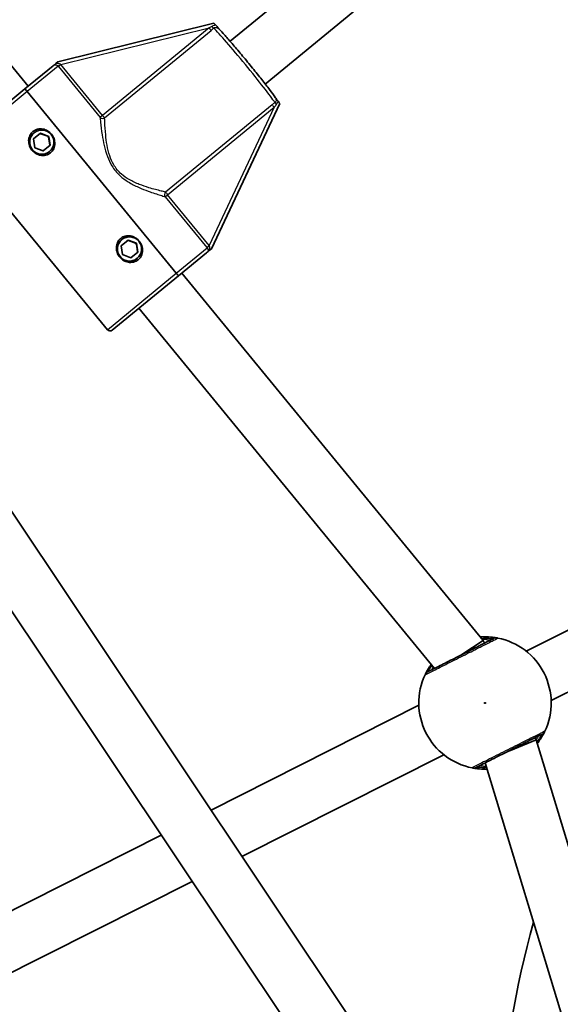
# Model space of a CAD drawing. Units: millimetres. Extents: x -7120 to 7330, y -7045 to 7405.
# Drawn here: x 889 to 1045, y 604 to 889 of the extents above; entities that cross this region are included whole.
import ezdxf

# ---------------------------------------------------------------- set-up
doc = ezdxf.new("R2010")
doc.units = ezdxf.units.MM
doc.layers.add('Widoczne (ISO)', color=7, linetype='Continuous', lineweight=35)
doc.layers.add('Widoczne wąskie (ISO)', color=7, linetype='Continuous', lineweight=25)

msp = doc.modelspace()

# ---------------------------------------------------------------- linework, layer by layer
at = {"layer": 'Widoczne (ISO)'}
for p, q in [((949.56, 883.12), (1033.87, 952.3)), ((959.71, 870.75), (1044.02, 939.93)), ((891.14, 870.11), (853.08, 916.49)), ((944.88, 888.34), (899.75, 877.18)), ((898.32, 876.01), (890.18, 869.32)), ((899.12, 876.66), (899.75, 877.18)), ((871.04, 853.62), (890.18, 869.32)), ((933.98, 816.01), (890.85, 868.58)), ((890.85, 868.58), (933.98, 816.01)), ((944.16, 823.07), (963.91, 865.15)), ((892.64, 854.85), (894.65, 856.5)), ((893.07, 852.29), (892.64, 854.85)), ((892.85, 856.64), (892.82, 856.62)), ((894.65, 856.5), (897.08, 855.58)), ((896.82, 855.61), (894.78, 856.38)), ((897.08, 855.58), (897.02, 855.54)), ((897.41, 853.18), (897.05, 855.33)), ((897.08, 855.58), (897.5, 853.02)), ((914.03, 799.64), (870.9, 852.21)), ((895.5, 851.38), (893.07, 852.29)), ((897.5, 853.02), (895.5, 851.38)), ((897.29, 851.23), (897.26, 851.21)), ((918.02, 823.93), (920.02, 825.58)), ((918.44, 821.37), (918.02, 823.93)), ((918.23, 825.72), (918.2, 825.7)), ((920.02, 825.58), (922.45, 824.66)), ((922.2, 824.68), (920.16, 825.45)), ((922.45, 824.66), (922.39, 824.61)), ((922.78, 822.25), (922.43, 824.4)), ((922.45, 824.66), (922.88, 822.1)), ((920.87, 820.45), (918.44, 821.37)), ((922.88, 822.1), (920.87, 820.45)), ((934.58, 815.21), (942.73, 821.89)), ((944.16, 823.07), (943.52, 822.55)), ((922.67, 820.31), (922.64, 820.28)), ((915.44, 799.51), (934.58, 815.21)), ((1022.73, 709.73), (935.54, 816)), ((1008.68, 701.64), (923.17, 805.85)), ((1154.81, 766.87), (1035.24, 706.63)), ((874, 765.5), (1004.52, 570.15)), ((861.57, 755.3), (988.39, 565.51)), ((1162.01, 752.58), (1042.44, 692.34)), ((1016.58, 705.63), (1022.73, 709.73)), ((1023.16, 708.94), (1022.73, 709.73)), ((1004.16, 690.97), (944.04, 660.68)), ((1030.66, 677.93), (1038.09, 681)), ((1038.09, 681), (1037.77, 681.59)), ((1066.62, 586.91), (1038.09, 681)), ((1011.36, 676.68), (952.99, 647.27)), ((1029.8, 677.57), (1030.66, 677.93)), ((1051.77, 580.75), (1023.39, 674.34)), ((929.64, 653.42), (748.12, 561.97)), ((938.6, 640.02), (757.08, 548.57))]:
    msp.add_line(p, q, dxfattribs=at)
msp.add_circle((105.35, 180.08), 7225, dxfattribs=at)
for centre, radius, start, end in [((914.81, 800.28), 1, 219.37, 309.37), ((1023.3, 691.65), 19.15, 334.7196, 78.7604), ((1023.3, 691.65), 19.15, 154.7196, 258.7604), ((1303.13, 553.69), 276, 164.3385, 176.4532)]:
    msp.add_arc(centre, radius, start, end, dxfattribs=at)
for centre, major_axis, ratio, start_param, end_param in [((945.59, 887.48), (-0.703, 0.856), 0.036204, 5.024734, 6.265933), ((963.21, 866.01), (0.703, -0.856), 0.036204, 0.017252, 1.258451), ((895.01, 853.89), (-1.59, 1.93), 0.999196, 0.451027, 0.536076), ((895.01, 853.89), (1.59, -1.93), 0.999196, 2.545422, 2.690566), ((895.01, 853.89), (1.59, -1.93), 0.999196, 1.498224, 1.643368), ((895.01, 853.89), (-1.59, 1.93), 0.999196, 1.558319, 1.583273), ((895.01, 853.89), (1.59, -1.93), 0.999196, 0.451027, 0.596171), ((895.01, 853.89), (-1.59, 1.93), 0.999196, 2.605517, 2.690566), ((920.38, 822.96), (-1.59, 1.93), 0.999196, 0.451027, 0.536076), ((920.38, 822.96), (1.59, -1.93), 0.999196, 2.545422, 2.690566), ((920.38, 822.96), (1.59, -1.93), 0.999196, 1.498224, 1.643368), ((920.38, 822.96), (-1.59, 1.93), 0.999196, 1.558319, 1.583273), ((920.38, 822.96), (-1.59, 1.93), 0.999196, 2.605517, 2.690566), ((920.38, 822.96), (1.59, -1.93), 0.999196, 0.451027, 0.596171)]:
    msp.add_ellipse(centre, major_axis=major_axis, ratio=ratio, start_param=start_param, end_param=end_param, dxfattribs=at)
for centre in [(895.07, 853.94), (920.45, 823.02)]:
    msp.add_ellipse(centre, major_axis=(2.22, -2.71), ratio=0.999196, dxfattribs=at)
for points, knots in [([(946.35, 886.68), (946.16, 886.9), (945.97, 887.1), (945.66, 887.47), (945.54, 887.61), (945.4, 887.77)], [0.0072885, 0.0072885, 0.0072885, 0.0072885, 0.1070515, 0.1070515, 0.1587594, 0.1587594, 0.1587594, 0.1587594]), ([(962.58, 866.88), (962.19, 867.46), (961.64, 868.22), (960.31, 869.98), (959.55, 870.96), (957.88, 873.08), (956.97, 874.22), (955.1, 876.53), (954.13, 877.71), (952.24, 879.98), (951.31, 881.09), (949.58, 883.1), (948.78, 884.02), (947.38, 885.58), (946.79, 886.22), (946.33, 886.7), (946.33, 886.7), (946.32, 886.7)], [5.144109, 5.144109, 5.144109, 5.144109, 5.487727, 5.487727, 5.811756, 5.811756, 6.133314, 6.133314, 6.454281, 6.454281, 6.775263, 6.775263, 7.096895, 7.096895, 7.421214, 7.421214, 7.422262, 7.422262, 7.422262, 7.422262]), ([(899.12, 876.66), (899.05, 876.6), (898.98, 876.55), (898.84, 876.43), (898.77, 876.37), (898.57, 876.21), (898.46, 876.12), (898.33, 876.01), (898.32, 876.01), (898.32, 876.01)], [0, 0, 0, 0, 0.0291442, 0.0291442, 0.0661802, 0.0661802, 0.1356148, 0.1356148, 0.1366495, 0.1366495, 0.1366495, 0.1366495]), ([(890.85, 868.58), (890.77, 868.67), (890.68, 868.78), (890.53, 868.95), (890.45, 869.05), (890.33, 869.18), (890.28, 869.24), (890.21, 869.31), (890.18, 869.33), (890.18, 869.32)], [0.6110924, 0.6110924, 0.6110924, 0.6110924, 0.6474553, 0.6474553, 0.6848451, 0.6848451, 0.723586, 0.723586, 0.7636197, 0.7636197, 0.7636197, 0.7636197]), ([(890.18, 869.32), (890.18, 869.33), (890.21, 869.31), (890.28, 869.24), (890.33, 869.18), (890.45, 869.05), (890.53, 868.95), (890.68, 868.78), (890.77, 868.67), (890.85, 868.58)], [0.458565, 0.458565, 0.458565, 0.458565, 0.4985988, 0.4985988, 0.5373397, 0.5373397, 0.5747295, 0.5747295, 0.6110924, 0.6110924, 0.6110924, 0.6110924]), ([(963.46, 865.77), (963.32, 865.93), (963.21, 866.08), (962.91, 866.46), (962.75, 866.68), (962.57, 866.91)], [0, 0, 0, 0, 0.0666128, 0.0666128, 0.1951328, 0.1951328, 0.1951328, 0.1951328]), ([(892.52, 857.02), (892.9, 857.33), (893.36, 857.56), (894.36, 857.8), (894.88, 857.81), (895.82, 857.64), (896.3, 857.46), (897.17, 856.94), (897.56, 856.6), (897.86, 856.23), (898.17, 855.86), (898.43, 855.41), (898.77, 854.46), (898.85, 853.95), (898.83, 852.99), (898.72, 852.48), (898.29, 851.55), (897.97, 851.14), (897.6, 850.83)], [1.733282, 1.733282, 1.733282, 1.733282, 1.879305, 1.879305, 2.025328, 2.025328, 2.168186, 2.168186, 2.311043, 2.311043, 2.311043, 2.4539, 2.4539, 2.596757, 2.596757, 2.74278, 2.74278, 2.888803, 2.888803, 2.888803, 2.888803]), ([(897.6, 850.83), (897.22, 850.52), (896.75, 850.29), (895.75, 850.04), (895.23, 850.04), (894.28, 850.2), (893.79, 850.38), (892.92, 850.89), (892.53, 851.24), (891.93, 851.97), (891.67, 852.42), (891.33, 853.38), (891.25, 853.89), (891.28, 854.85), (891.39, 855.37), (891.82, 856.3), (892.14, 856.71), (892.52, 857.02)], [0.577761, 0.577761, 0.577761, 0.577761, 0.723784, 0.723784, 0.869807, 0.869807, 1.012664, 1.012664, 1.155521, 1.155521, 1.298379, 1.298379, 1.441236, 1.441236, 1.587259, 1.587259, 1.733282, 1.733282, 1.733282, 1.733282]), ([(917.89, 826.09), (918.27, 826.4), (918.74, 826.64), (919.73, 826.88), (920.25, 826.88), (921.19, 826.72), (921.68, 826.54), (922.55, 826.02), (922.93, 825.67), (923.24, 825.3), (923.54, 824.94), (923.8, 824.49), (924.14, 823.53), (924.22, 823.03), (924.2, 822.07), (924.1, 821.56), (923.67, 820.63), (923.34, 820.22), (922.97, 819.91)], [1.733282, 1.733282, 1.733282, 1.733282, 1.879305, 1.879305, 2.025328, 2.025328, 2.168186, 2.168186, 2.311043, 2.311043, 2.311043, 2.4539, 2.4539, 2.596757, 2.596757, 2.74278, 2.74278, 2.888803, 2.888803, 2.888803, 2.888803]), ([(922.97, 819.91), (922.59, 819.6), (922.12, 819.37), (921.13, 819.12), (920.6, 819.11), (919.65, 819.28), (919.17, 819.45), (918.29, 819.97), (917.91, 820.31), (917.3, 821.05), (917.04, 821.5), (916.7, 822.46), (916.63, 822.97), (916.65, 823.93), (916.76, 824.44), (917.19, 825.37), (917.52, 825.79), (917.89, 826.09)], [0.577761, 0.577761, 0.577761, 0.577761, 0.723784, 0.723784, 0.869807, 0.869807, 1.012664, 1.012664, 1.155521, 1.155521, 1.298379, 1.298379, 1.441236, 1.441236, 1.587259, 1.587259, 1.733282, 1.733282, 1.733282, 1.733282]), ([(942.73, 821.89), (942.73, 821.89), (942.73, 821.9), (942.88, 822.02), (943.01, 822.13), (943.26, 822.33), (943.37, 822.42), (943.52, 822.55)], [-0.0012445, -0.0012445, -0.0012445, -0.0012445, 0, 0, 0.098158, 0.098158, 0.1505849, 0.1505849, 0.1505849, 0.1505849]), ([(934.58, 815.21), (934.58, 815.21), (934.57, 815.24), (934.52, 815.32), (934.47, 815.39), (934.36, 815.53), (934.29, 815.63), (934.15, 815.8), (934.06, 815.92), (933.98, 816.01)], [0.458565, 0.458565, 0.458565, 0.458565, 0.4985988, 0.4985988, 0.5373397, 0.5373397, 0.5747295, 0.5747295, 0.6110924, 0.6110924, 0.6110924, 0.6110924]), ([(933.98, 816.01), (934.06, 815.92), (934.15, 815.8), (934.29, 815.63), (934.36, 815.53), (934.47, 815.39), (934.52, 815.32), (934.57, 815.24), (934.58, 815.21), (934.58, 815.21)], [0.6110924, 0.6110924, 0.6110924, 0.6110924, 0.6474553, 0.6474553, 0.6848451, 0.6848451, 0.723586, 0.723586, 0.7636197, 0.7636197, 0.7636197, 0.7636197]), ([(1025.75, 710.24), (1025.71, 710.22), (1025.61, 710.17), (1025.19, 709.96), (1024.79, 709.76), (1023.55, 709.14), (1022.63, 708.67), (1020.43, 707.57), (1019.14, 706.91), (1016.31, 705.49), (1014.78, 704.72), (1011.88, 703.26), (1010.53, 702.58), (1008.25, 701.43), (1007.41, 701), (1006.98, 700.79), (1006.93, 700.76), (1006.9, 700.75)], [0, 0, 0, 0, 0.206308, 0.206308, 0.5364, 0.5364, 0.96552, 0.96552, 1.422771, 1.422771, 1.925821, 1.925821, 2.446576, 2.446576, 3.038238, 3.038238, 3.174755, 3.174755, 3.174755, 3.174755]), ([(1027.03, 710.44), (1026.98, 710.45), (1026.87, 710.47), (1026.43, 710.55), (1026.01, 710.62), (1024.77, 710.76), (1023.87, 710.82), (1022.55, 710.79), (1022.23, 710.78), (1021.9, 710.75)], [0, 0, 0, 0, 0.1656807, 0.1656807, 0.4307699, 0.4307699, 0.7633722, 0.7633722, 0.8647851, 0.8647851, 0.8647851, 0.8647851]), ([(1007.73, 702.8), (1007.57, 702.58), (1007.42, 702.36), (1006.78, 701.38), (1006.43, 700.73), (1006.09, 700.06), (1006.01, 699.89), (1005.98, 699.83)], [2.7280136, 2.7280136, 2.7280136, 2.7280136, 2.8232659, 2.8232659, 3.1820177, 3.1820177, 3.4062376, 3.4062376, 3.4062376, 3.4062376]), ([(1020.85, 673.06), (1020.88, 673.08), (1020.92, 673.1), (1021.33, 673.31), (1022.18, 673.73), (1024.57, 674.94), (1026.09, 675.7), (1029.29, 677.32), (1030.96, 678.16), (1034.02, 679.7), (1035.42, 680.4), (1037.68, 681.54), (1038.56, 681.99), (1039.43, 682.43), (1039.64, 682.53), (1039.7, 682.56)], [0, 0, 0, 0, 0.129537, 0.129537, 0.725375, 0.725375, 1.299703, 1.299703, 1.842753, 1.842753, 2.356937, 2.356937, 2.86021, 2.86021, 3.174755, 3.174755, 3.174755, 3.174755]), ([(1038.42, 679.9), (1038.76, 680.34), (1039.06, 680.76), (1039.82, 681.93), (1040.17, 682.58), (1040.51, 683.25), (1040.59, 683.41), (1040.62, 683.48)], [2.6429598, 2.6429598, 2.6429598, 2.6429598, 2.8233931, 2.8233931, 3.1821449, 3.1821449, 3.4063648, 3.4063648, 3.4063648, 3.4063648]), ([(1019.57, 672.87), (1019.62, 672.86), (1019.73, 672.84), (1020.17, 672.76), (1020.59, 672.69), (1021.83, 672.55), (1022.73, 672.49), (1023.81, 672.51), (1023.88, 672.51), (1023.94, 672.51)], [0, 0, 0, 0, 0.165681, 0.165681, 0.4307707, 0.4307707, 0.7633729, 0.7633729, 0.7848788, 0.7848788, 0.7848788, 0.7848788])]:
    msp.add_open_spline(points, degree=3, knots=knots, dxfattribs=at)
at = {"layer": 'Widoczne wąskie (ISO)'}
for p, q in [((900.57, 876.37), (943.46, 886.98)), ((943.46, 886.98), (912.63, 861.68)), ((913.24, 860.98), (944.06, 886.28)), ((899.77, 875.9), (890.85, 868.58)), ((900.57, 876.37), (899.86, 875.79)), ((899.86, 875.79), (911.91, 861.09)), ((912.63, 861.68), (900.57, 876.37)), ((890.85, 868.58), (870.9, 852.21)), ((961.73, 864.75), (930.9, 839.45)), ((931.47, 838.72), (962.3, 864.02)), ((962.3, 864.02), (943.52, 824.03)), ((912.63, 861.68), (911.91, 861.09)), ((930.75, 838.13), (931.47, 838.72)), ((930.75, 838.13), (942.81, 823.44)), ((943.52, 824.03), (931.47, 838.72)), ((942.81, 823.44), (943.52, 824.03)), ((933.98, 816.01), (942.9, 823.33)), ((914.03, 799.64), (933.98, 816.01))]:
    msp.add_line(p, q, dxfattribs=at)
msp.add_circle((1023.3, 691.65), 0.15, dxfattribs=at)
for centre, major_axis, ratio, start_param, end_param in [((943.49, 887), (0.634, -0.773), 0.040099, 4.712389, 5.899201), ((944.25, 887.66), (0.668, -0.744), 0.148286, 4.912279, 5.898558), ((953.5, 876.01), (-9.53, 11.61), 0.040099, 3.522071, 5.902707), ((900.51, 876.51), (-0.783, -0.622), 0.06066, 0.264855, 1.503454), ((962.33, 864.04), (-0.634, 0.773), 0.040099, 0.383984, 1.570796), ((963.12, 864.66), (-0.6, 0.8), 0.148286, 0.384627, 1.370906), ((912.66, 861.71), (0.996, 0.091), 0.900621, 3.787233, 5.245406), ((912.66, 861.71), (0.634, -0.773), 0.040099, 4.712389, 5.899201), ((895.04, 853.91), (2.22, -2.71), 0.999196, 3.141593, 6.283185), ((931.5, 838.75), (-0.284, -0.959), 0.900621, 4.179371, 5.637545), ((931.5, 838.75), (-0.634, 0.773), 0.040099, 0.383984, 1.570796), ((920.42, 822.99), (2.22, -2.71), 0.999196, 3.141593, 6.283185), ((943.65, 823.94), (-0.763, -0.647), 0.06066, 4.779732, 6.01833), ((1026.64, 708.47), (0.39, 1.96), 0.996464, 0, 0.664588), ((1026.65, 708.46), (-0.9, 1.79), 0.997769, 5.61859, 6.283185), ((1007.79, 698.98), (-1.81, 0.85), 0.996464, 5.618598, 6.283185), ((1007.8, 698.96), (-0.9, 1.79), 0.997769, 0, 0.664596), ((1038.8, 684.35), (0.9, -1.79), 0.997769, 0, 0.664596), ((1038.81, 684.33), (1.81, -0.85), 0.996464, 5.618598, 6.283185), ((1019.95, 674.85), (0.9, -1.79), 0.997769, 5.61859, 6.283185), ((1019.96, 674.83), (-0.39, -1.96), 0.996464, 0, 0.664588)]:
    msp.add_ellipse(centre, major_axis=major_axis, ratio=ratio, start_param=start_param, end_param=end_param, dxfattribs=at)
for points in [[(944.28, 887.41), (944.01, 887.27), (943.73, 887.12), (943.46, 886.98)], [(944.06, 886.28), (944.32, 886.49), (944.58, 886.71), (944.83, 886.93)], [(899.77, 875.9), (899.8, 875.86), (899.83, 875.82), (899.86, 875.79)], [(900.57, 876.37), (900.55, 876.39), (900.52, 876.4), (900.5, 876.42)], [(962.52, 865.37), (962.25, 865.17), (961.99, 864.96), (961.73, 864.75)], [(962.3, 864.02), (962.49, 864.26), (962.69, 864.5), (962.88, 864.74)], [(942.81, 823.44), (942.84, 823.4), (942.87, 823.37), (942.9, 823.33)], [(943.56, 823.94), (943.54, 823.97), (943.53, 824), (943.52, 824.03)]]:
    msp.add_open_spline(points, degree=3, dxfattribs=at)
for points, knots in [([(945.4, 887.77), (945.29, 887.76), (945.17, 887.74), (944.89, 887.67), (944.72, 887.61), (944.46, 887.51), (944.37, 887.46), (944.28, 887.41)], [-2.3062151, -2.3062151, -2.3062151, -2.3062151, -2.2716244, -2.2716244, -2.2180327, -2.2180327, -2.1845378, -2.1845378, -2.1845378, -2.1845378]), ([(944.83, 886.93), (944.87, 886.97), (944.91, 887), (945.04, 887.08), (945.12, 887.11), (945.33, 887.15), (945.46, 887.14), (945.74, 887.08), (945.91, 887.01), (946.15, 886.85), (946.25, 886.78), (946.32, 886.7)], [2.1845378, 2.1845378, 2.1845378, 2.1845378, 2.2180327, 2.2180327, 2.2716244, 2.2716244, 2.3412937, 2.3412937, 2.4318638, 2.4318638, 2.4939731, 2.4939731, 2.4939731, 2.4939731]), ([(898.32, 876.01), (898.38, 876.05), (898.43, 876.09), (898.61, 876.21), (898.75, 876.27), (899.02, 876.32), (899.15, 876.31), (899.36, 876.24), (899.44, 876.2), (899.58, 876.1), (899.65, 876.04), (899.73, 875.95), (899.75, 875.92), (899.77, 875.9)], [-0.3425394, -0.3425394, -0.3425394, -0.3425394, -0.3046187, -0.3046187, -0.2258742, -0.2258742, -0.1449064, -0.1449064, -0.0873934, -0.0873934, -0.0336129, -0.0336129, -0.0142809, -0.0142809, -0.0142809, -0.0142809]), ([(900.5, 876.42), (900.46, 876.44), (900.43, 876.46), (900.29, 876.54), (900.17, 876.58), (899.91, 876.65), (899.76, 876.68), (899.45, 876.69), (899.29, 876.68), (899.12, 876.66)], [0.0142809, 0.0142809, 0.0142809, 0.0142809, 0.0336129, 0.0336129, 0.0873934, 0.0873934, 0.1449064, 0.1449064, 0.1969454, 0.1969454, 0.1969454, 0.1969454]), ([(962.58, 866.88), (962.65, 866.79), (962.7, 866.68), (962.8, 866.41), (962.84, 866.24), (962.85, 865.95), (962.83, 865.82), (962.75, 865.62), (962.7, 865.55), (962.61, 865.44), (962.56, 865.4), (962.52, 865.37)], [-2.4939731, -2.4939731, -2.4939731, -2.4939731, -2.4318638, -2.4318638, -2.3412937, -2.3412937, -2.2716244, -2.2716244, -2.2180327, -2.2180327, -2.1845378, -2.1845378, -2.1845378, -2.1845378]), ([(962.88, 864.74), (962.95, 864.81), (963.01, 864.9), (963.17, 865.13), (963.26, 865.29), (963.38, 865.55), (963.42, 865.66), (963.46, 865.77)], [2.1845378, 2.1845378, 2.1845378, 2.1845378, 2.2180327, 2.2180327, 2.2716244, 2.2716244, 2.3062151, 2.3062151, 2.3062151, 2.3062151]), ([(911.91, 861.09), (911.96, 860.7), (912.01, 860.23), (912.18, 858.66), (912.32, 857.4), (912.68, 855.05), (912.86, 854.04), (913.34, 851.94), (913.65, 850.84), (914.4, 848.85), (914.82, 847.96), (915.66, 846.58), (916.02, 846.06), (916.42, 845.58), (916.81, 845.1), (917.25, 844.64), (918.44, 843.55), (919.23, 842.96), (921.04, 841.83), (922.05, 841.32), (924.02, 840.44), (924.98, 840.07), (927.21, 839.26), (928.42, 838.87), (929.92, 838.4), (930.37, 838.25), (930.75, 838.13)], [-4.52759, -4.52759, -4.52759, -4.52759, -4.249471, -4.249471, -3.710362, -3.710362, -3.343768, -3.343768, -2.973727, -2.973727, -2.67275, -2.67275, -2.484639, -2.484639, -2.484639, -2.296529, -2.296529, -1.995552, -1.995552, -1.625511, -1.625511, -1.258917, -1.258917, -0.719807, -0.719807, -0.441689, -0.441689, -0.441689, -0.441689]), ([(930.9, 839.45), (930.52, 839.55), (930.07, 839.66), (928.58, 840.04), (927.38, 840.35), (925.19, 841.02), (924.24, 841.33), (922.31, 842.09), (921.31, 842.53), (919.56, 843.54), (918.79, 844.07), (917.66, 845.08), (917.25, 845.5), (916.87, 845.95), (916.5, 846.41), (916.17, 846.89), (915.4, 848.21), (915.03, 849.06), (914.38, 850.98), (914.14, 852.04), (913.78, 854.09), (913.66, 855.07), (913.43, 857.36), (913.36, 858.59), (913.28, 860.13), (913.26, 860.59), (913.24, 860.98)], [0.441689, 0.441689, 0.441689, 0.441689, 0.719807, 0.719807, 1.258917, 1.258917, 1.625511, 1.625511, 1.995552, 1.995552, 2.296529, 2.296529, 2.484639, 2.484639, 2.484639, 2.67275, 2.67275, 2.973727, 2.973727, 3.343768, 3.343768, 3.710362, 3.710362, 4.249471, 4.249471, 4.52759, 4.52759, 4.52759, 4.52759]), ([(943.52, 822.55), (943.58, 822.7), (943.61, 822.86), (943.66, 823.17), (943.67, 823.32), (943.65, 823.6), (943.63, 823.72), (943.59, 823.87), (943.57, 823.91), (943.56, 823.94)], [-0.1969454, -0.1969454, -0.1969454, -0.1969454, -0.1449064, -0.1449064, -0.0873934, -0.0873934, -0.0336129, -0.0336129, -0.0142809, -0.0142809, -0.0142809, -0.0142809]), ([(942.9, 823.33), (942.92, 823.31), (942.94, 823.28), (943.02, 823.18), (943.06, 823.11), (943.13, 822.95), (943.16, 822.86), (943.18, 822.65), (943.17, 822.51), (943.06, 822.26), (942.98, 822.14), (942.83, 821.98), (942.78, 821.94), (942.73, 821.89)], [0.0142809, 0.0142809, 0.0142809, 0.0142809, 0.0336129, 0.0336129, 0.0873934, 0.0873934, 0.1449064, 0.1449064, 0.2258742, 0.2258742, 0.3046187, 0.3046187, 0.3425394, 0.3425394, 0.3425394, 0.3425394]), ([(1005.99, 699.81), (1006.02, 699.83), (1006.08, 699.86), (1006.56, 700.1), (1007.5, 700.57), (1010.05, 701.85), (1011.56, 702.61), (1014.79, 704.24), (1016.5, 705.1), (1019.66, 706.69), (1021.1, 707.42), (1023.56, 708.66), (1024.59, 709.18), (1025.96, 709.87), (1026.42, 710.1), (1026.88, 710.34), (1027, 710.4), (1027.04, 710.42)], [-3.174755, -3.174755, -3.174755, -3.174755, -3.038238, -3.038238, -2.446576, -2.446576, -1.925821, -1.925821, -1.422771, -1.422771, -0.96552, -0.96552, -0.5364, -0.5364, -0.206308, -0.206308, 0, 0, 0, 0]), ([(1022.24, 710.33), (1023.08, 710.39), (1023.82, 710.39), (1024.86, 710.35), (1025.23, 710.31), (1025.61, 710.28), (1025.7, 710.26), (1025.74, 710.26)], [-0.749495, -0.749495, -0.749495, -0.749495, -0.4307699, -0.4307699, -0.1656807, -0.1656807, 0, 0, 0, 0]), ([(1024.81, 709.77), (1024.81, 709.77), (1024.76, 709.78), (1024.53, 709.81), (1024.27, 709.85), (1023.54, 709.94), (1023.05, 710), (1022.47, 710.05)], [6.2734229, 6.2734229, 6.2734229, 6.2734229, 6.4200186, 6.4200186, 6.6545718, 6.6545718, 6.9148448, 6.9148448, 6.9148448, 6.9148448]), ([(1025.74, 710.26), (1025.75, 710.26), (1025.76, 710.26), (1025.76, 710.25), (1025.76, 710.25), (1025.75, 710.24)], [0, 0, 0, 0, 0.03504151, 0.03504151, 0.07008301, 0.07008301, 0.07008301, 0.07008301]), ([(1027.04, 710.42), (1027.05, 710.42), (1027.05, 710.43), (1027.05, 710.43), (1027.04, 710.43), (1027.03, 710.44)], [-0.07008301, -0.07008301, -0.07008301, -0.07008301, -0.03504151, -0.03504151, 0, 0, 0, 0]), ([(1006.89, 700.76), (1006.92, 700.81), (1007, 700.95), (1007.31, 701.46), (1007.6, 701.92), (1008, 702.47)], [-3.4062376, -3.4062376, -3.4062376, -3.4062376, -3.1820177, -3.1820177, -2.8613954, -2.8613954, -2.8613954, -2.8613954]), ([(1008.32, 702.08), (1008.08, 701.66), (1007.92, 701.37), (1007.85, 701.24), (1007.84, 701.22), (1007.84, 701.22)], [5.8721601, 5.8721601, 5.8721601, 5.8721601, 6.1839076, 6.1839076, 6.2734229, 6.2734229, 6.2734229, 6.2734229]), ([(1005.98, 699.83), (1005.98, 699.82), (1005.98, 699.82), (1005.98, 699.81), (1005.99, 699.81), (1005.99, 699.81)], [-0.07008301, -0.07008301, -0.07008301, -0.07008301, -0.03504151, -0.03504151, 0, 0, 0, 0]), ([(1006.9, 700.75), (1006.89, 700.74), (1006.89, 700.74), (1006.89, 700.75), (1006.89, 700.75), (1006.89, 700.76)], [0, 0, 0, 0, 0.03504151, 0.03504151, 0.07008301, 0.07008301, 0.07008301, 0.07008301]), ([(1040.61, 683.49), (1040.54, 683.46), (1040.31, 683.34), (1039.33, 682.85), (1038.35, 682.36), (1035.82, 681.09), (1034.26, 680.3), (1030.85, 678.58), (1028.99, 677.64), (1025.41, 675.84), (1023.71, 674.98), (1021.04, 673.64), (1020.1, 673.16), (1019.64, 672.93), (1019.59, 672.9), (1019.56, 672.89)], [-3.174755, -3.174755, -3.174755, -3.174755, -2.86021, -2.86021, -2.356937, -2.356937, -1.842753, -1.842753, -1.299703, -1.299703, -0.725375, -0.725375, -0.129537, -0.129537, 0, 0, 0, 0]), ([(1038.11, 680.92), (1038.17, 681.02), (1038.22, 681.11), (1038.59, 681.76), (1038.76, 682.09), (1038.76, 682.09)], [5.8024358, 5.8024358, 5.8024358, 5.8024358, 5.8665698, 5.8665698, 6.2734397, 6.2734397, 6.2734397, 6.2734397]), ([(1039.71, 682.55), (1039.68, 682.49), (1039.6, 682.36), (1039.27, 681.81), (1038.93, 681.28), (1038.39, 680.56), (1038.33, 680.48), (1038.27, 680.4)], [-3.4063648, -3.4063648, -3.4063648, -3.4063648, -3.1821449, -3.1821449, -2.8233931, -2.8233931, -2.7803101, -2.7803101, -2.7803101, -2.7803101]), ([(1039.7, 682.56), (1039.71, 682.56), (1039.71, 682.56), (1039.71, 682.56), (1039.71, 682.55), (1039.71, 682.55)], [0, 0, 0, 0, 0.03504151, 0.03504151, 0.07008301, 0.07008301, 0.07008301, 0.07008301]), ([(1040.62, 683.48), (1040.62, 683.49), (1040.62, 683.49), (1040.62, 683.5), (1040.61, 683.5), (1040.61, 683.49)], [-0.07008301, -0.07008301, -0.07008301, -0.07008301, -0.03504151, -0.03504151, 0, 0, 0, 0]), ([(1019.56, 672.89), (1019.55, 672.89), (1019.55, 672.88), (1019.55, 672.88), (1019.56, 672.87), (1019.57, 672.87)], [-0.07008301, -0.07008301, -0.07008301, -0.07008301, -0.03504151, -0.03504151, 0, 0, 0, 0]), ([(1020.86, 673.05), (1020.85, 673.05), (1020.84, 673.05), (1020.84, 673.06), (1020.84, 673.06), (1020.85, 673.06)], [0, 0, 0, 0, 0.03504151, 0.03504151, 0.07008301, 0.07008301, 0.07008301, 0.07008301]), ([(1023.81, 672.94), (1023.2, 672.91), (1022.66, 672.92), (1021.74, 672.96), (1021.37, 672.99), (1021, 673.03), (1020.9, 673.04), (1020.86, 673.05)], [-0.6785682, -0.6785682, -0.6785682, -0.6785682, -0.4307707, -0.4307707, -0.165681, -0.165681, 0, 0, 0, 0]), ([(1021.79, 673.54), (1021.79, 673.54), (1021.84, 673.53), (1022.07, 673.5), (1022.33, 673.46), (1022.96, 673.38), (1023.31, 673.34), (1023.7, 673.3)], [12.5468793, 12.5468793, 12.5468793, 12.5468793, 12.6933797, 12.6933797, 12.9277802, 12.9277802, 13.1221499, 13.1221499, 13.1221499, 13.1221499])]:
    msp.add_open_spline(points, degree=3, knots=knots, dxfattribs=at)
for points, weights in [([(894.78, 856.38), (894.69, 856.41), (894.59, 856.45)], [1.01338950246, 1.02048134112, 1.02589054166]), ([(897.02, 855.54), (896.92, 855.57), (896.82, 855.61)], [1.02589054165, 1.02048134112, 1.01338950246]), ([(897.05, 855.33), (897.04, 855.43), (897.02, 855.54)], [1.01127768616, 1.01843692028, 1.02391790058]), ([(897.45, 852.97), (897.43, 853.08), (897.41, 853.18)], [1.02391790059, 1.01843692029, 1.01127768616]), ([(920.16, 825.45), (920.06, 825.49), (919.96, 825.53)], [1.01338950242, 1.02048134111, 1.02589054167]), ([(922.39, 824.61), (922.29, 824.65), (922.2, 824.68)], [1.02589054165, 1.0204813411, 1.01338950242]), ([(922.43, 824.4), (922.41, 824.51), (922.39, 824.61)], [1.01127768611, 1.01843692027, 1.02391790058]), ([(922.82, 822.05), (922.8, 822.15), (922.78, 822.25)], [1.02391790059, 1.01843692027, 1.01127768612])]:
    msp.add_rational_spline(points, weights, degree=2, dxfattribs=at)

doc.saveas('drawing.dxf')
